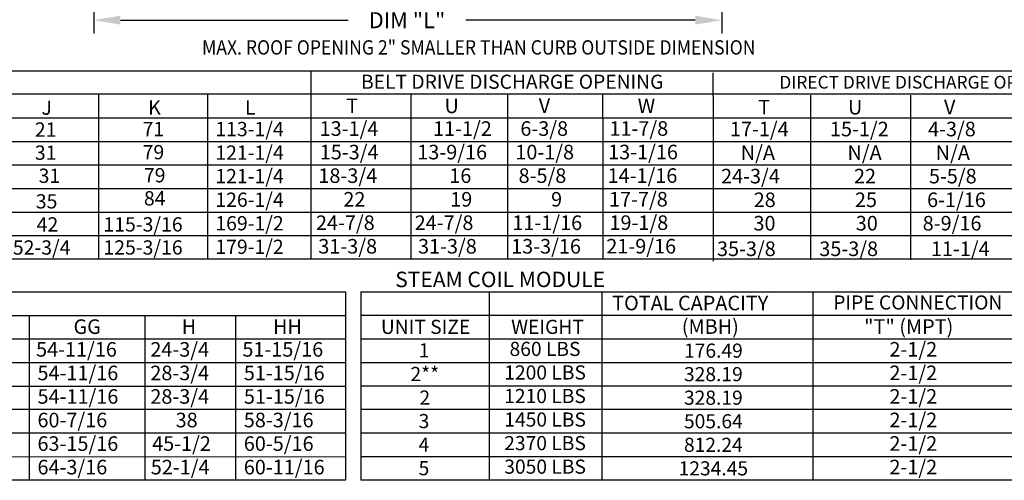
# Model space of a CAD drawing. Units: inches. Extents: x 0 to 254, y -179 to 0.
# Drawn here: x 85 to 196, y -153 to -101 of the extents above; entities that cross this region are included whole.
import ezdxf
from ezdxf.enums import TextEntityAlignment as Align

# ---------------------------------------------------------------- set-up
doc = ezdxf.new("R2010")
doc.units = ezdxf.units.IN
doc.header["$LTSCALE"] = 4
doc.header["$MEASUREMENT"] = 0
doc.dimstyles.new('MOD', dxfattribs={"dimscale": 1.5, "dimtxt": 1.2, "dimasz": 2, "dimexe": 1, "dimexo": 0.5, "dimgap": 1, "dimtad": 0, "dimtih": 1, "dimtoh": 1, "dimdec": 4, "dimzin": 0, "dimdsep": 46, "dimtxsty": 'Standard', "dimcen": 0.09, "dimadec": 0, "dimazin": 0, "dimtfac": 1, "dimtdec": 4, "dimtofl": 0, "dimtmove": 0, "dimatfit": 3, "dimfxl": 0, "dimtolj": 1, "dimtzin": 0, "dimarcsym": 0})

# ---------------------------------------------------------------- blocks, each defined once
blk = doc.blocks.new('*D17')
at = {"color": 0, "lineweight": -2}
for p, q in [((93.22, -93.18), (93.22, -102.61)), ((163.84, -93.22), (163.84, -102.61)), ((96.22, -101.11), (121.84, -101.11)), ((160.84, -101.11), (135.04, -101.11))]:
    blk.add_line(p, q, dxfattribs=at)
at = {"color": 0}
for points in [[(96.22, -100.61), (96.22, -101.61), (93.22, -101.11)], [(160.84, -100.61), (160.84, -101.61), (163.84, -101.11)]]:
    blk.add_solid(points, dxfattribs=at)
at = {"layer": 'DEFPOINTS', "color": 0}
for p in [(93.22, -92.43), (163.84, -92.47), (163.84, -101.11)]:
    blk.add_point(p, dxfattribs=at)
at = {"color": 0, "insert": (128.44, -101.11), "char_height": 1.8, "attachment_point": 5}
blk.add_mtext('\\A1;DIM "L"', dxfattribs=at)

msp = doc.modelspace()

# ---------------------------------------------------------------- linework, layer by layer
for p, q in [((0.07481, -106.7963), (232.67801, -106.7963)), ((117.63743, -106.82041), (117.63743, -114.75588)), ((232.67801, -109.43685), (0.07481, -109.43685)), ((93.77869, -127.99638), (93.77873, -109.48851)), ((106.04059, -127.99638), (106.04064, -109.48851)), ((128.86235, -109.46557), (128.86235, -127.98166)), ((139.75264, -109.43948), (139.75264, -127.95557)), ((139.75264, -109.46557), (139.75264, -125.31041)), ((139.75264, -109.46557), (139.75264, -125.31041)), ((139.75264, -109.46557), (139.75264, -122.66526)), ((139.75264, -109.46557), (139.75264, -122.66526)), ((139.75264, -109.46557), (139.75264, -112.11072)), ((150.45816, -112.11072), (150.45816, -109.46557)), ((14.65401, -112.08201), (232.67801, -112.08201)), ((139.75264, -112.08463), (139.75264, -127.98166)), ((139.75264, -112.08463), (139.75264, -127.98166)), ((139.75264, -112.08463), (139.75264, -127.98166)), ((139.75264, -112.11072), (139.75264, -114.75588)), ((150.45816, -112.11072), (150.45816, -127.95557)), ((14.65401, -114.72717), (232.67801, -114.72717)), ((117.63743, -114.75588), (117.63743, -127.95755)), ((15.52628, -117.37232), (232.67801, -117.37232)), ((139.75264, -117.40104), (139.75264, -120.04619)), ((14.65401, -120.01748), (232.67801, -120.01748)), ((139.75264, -120.04619), (139.75264, -122.69135)), ((14.65401, -122.66264), (232.67801, -122.66264)), ((139.75264, -122.69135), (139.75264, -127.98166)), ((0.06712, -125.31239), (232.67801, -125.30857)), ((232.67801, -127.95755), (0.06712, -127.95755)), ((0.0097, -131.64006), (121.53552, -131.62982)), ((76.67584, -131.62982), (121.53552, -131.62982)), ((85.79813, -131.62982), (97.82842, -131.62982)), ((121.53552, -131.62982), (121.53552, -152.79107)), ((123.26489, -131.61959), (243.42661, -131.61959)), ((123.26489, -131.61959), (123.26489, -139.55506)), ((137.70173, -139.55506), (137.70173, -131.61959)), ((150.38557, -139.55506), (150.38557, -131.61959)), ((174.0784, -131.61959), (174.0784, -152.78084)), ((0.0097, -134.28522), (121.53552, -134.27498)), ((76.67584, -134.27498), (121.53552, -134.27498)), ((85.95521, -134.27498), (85.95521, -152.79107)), ((98.94918, -134.27498), (98.94918, -139.56529)), ((109.15264, -134.27498), (109.15264, -139.56529)), ((123.26489, -134.26474), (243.42661, -134.26474)), ((0.0097, -136.93037), (121.53552, -136.92014)), ((123.26489, -136.9099), (243.42661, -136.9099)), ((0.0097, -139.57553), (121.53552, -139.56529)), ((98.95687, -139.56529), (98.95687, -142.21045)), ((109.16033, -139.56529), (109.16033, -142.21045)), ((123.26489, -139.55506), (202.43735, -139.55506)), ((123.26489, -139.55506), (243.42661, -139.55506)), ((123.26489, -139.55506), (123.26489, -142.20021)), ((137.70173, -142.20021), (137.70173, -139.55506)), ((150.38557, -142.20021), (150.38557, -139.55506)), ((0.0097, -142.22068), (121.53552, -142.21045)), ((98.95687, -142.21045), (98.95687, -152.79107)), ((109.16033, -142.21045), (109.16033, -152.79107)), ((123.26489, -142.20021), (202.43735, -142.20021)), ((123.26489, -142.20021), (123.26489, -152.78084)), ((130.17122, -142.20021), (254.32724, -142.20021)), ((137.70173, -152.78084), (137.70173, -142.20021)), ((150.38557, -152.78084), (150.38557, -142.20021)), ((121.53552, -144.8556), (0.01739, -144.86584)), ((254.32724, -144.84537), (123.26489, -144.84537)), ((121.53552, -147.50076), (0.0097, -147.511)), ((254.32724, -147.49052), (123.26489, -147.49052)), ((155.79911, -147.49052), (155.4874, -147.49052)), ((0.0097, -150.15615), (121.53552, -150.14592)), ((123.26489, -150.13568), (254.32724, -150.13568)), ((121.53552, -152.79107), (0.0097, -152.80131)), ((121.53552, -152.79107), (76.67584, -152.79107)), ((243.42661, -152.78084), (123.26489, -152.78084))]:
    msp.add_line(p, q)
at = {"color": 7}
for p, q in [((162.86468, -109.66237), (162.86468, -107.01721)), ((173.78444, -109.55052), (173.78444, -128.05197)), ((185.05636, -109.55052), (185.05636, -128.05197)), ((162.86468, -109.66237), (162.86468, -112.30752)), ((162.86468, -112.30752), (162.86468, -114.95268)), ((162.86468, -114.95268), (162.86569, -117.54351)), ((162.86468, -117.59784), (162.86468, -120.24299)), ((162.86468, -120.24299), (162.86468, -122.88815)), ((162.86468, -122.88815), (162.86468, -125.53331)), ((162.86468, -125.53331), (162.86468, -128.17846))]:
    msp.add_line(p, q, dxfattribs=at)

# ---------------------------------------------------------------- texts
at = {"color": 7, "linetype": 'Continuous', "width": 0.9}
msp.add_text('MAX. ROOF OPENING 2" SMALLER THAN CURB OUTSIDE DIMENSION', height=1.61, dxfattribs=at).set_placement((105.39131, -104.97383))
for s, height, p in [('BELT DRIVE DISCHARGE OPENING', 1.5870937, (140.26684, -108.02693)), ('PIPE CONNECTION', 1.5870937, (185.86773, -132.82611)), ('UNIT SIZE', 1.587094, (130.52169, -135.56552)), ('WEIGHT', 1.587094, (144.23744, -135.56478)), ('860 LBS', 1.587094, (143.95714, -138.04241)), ('1', 1.58709, (130.35011, -138.21067)), ('176.49', 1.587094, (162.88794, -138.23248)), ('2**', 1.587094, (130.44148, -140.85583)), ('1200 LBS', 1.587094, (143.96483, -140.68756)), ('328.19', 1.587094, (162.88024, -140.87763)), ('2', 1.58709, (130.44148, -143.51105)), ('1210 LBS', 1.587094, (143.95714, -143.33272)), ('328.19', 1.587094, (162.88024, -143.52279)), ('3', 1.58709, (130.34242, -146.14614)), ('1450 LBS', 1.587094, (143.96483, -145.97787)), ('505.64', 1.587094, (162.88024, -146.16795)), ('4', 1.58709, (130.34242, -148.7913)), ('2370 LBS', 1.587094, (143.95714, -148.62303)), ('812.24', 1.587094, (162.88024, -148.8131)), ('3050 LBS', 1.587094, (143.96483, -151.26819)), ('5', 1.58709, (130.34242, -151.43646)), ('1234.45', 1.587094, (162.88024, -151.45826))]:
    msp.add_text(s, height=height).set_placement(p, align=Align.MIDDLE_CENTER)
at = {"color": 7}
msp.add_text('DIRECT DRIVE DISCHARGE OPENING', height=1.4283844, dxfattribs=at).set_placement((186.62296, -108.07901), align=Align.MIDDLE_CENTER)
for s, height, p in [('J', 1.60428, (87.3397, -111.74277)), ('K', 1.60428, (99.33712, -111.72807)), ('L', 1.60428, (110.22346, -111.72807)), ('T', 1.63669, (121.59585, -111.55011)), ('U', 1.63669, (132.65755, -111.55011)), ('V', 1.63669, (143.25048, -111.52402)), ('W', 1.63669, (154.37432, -111.55011)), ('21', 1.604279, (86.5976, -114.20277)), ('71', 1.604279, (98.71298, -114.14481)), ('113-1/4', 1.604279, (106.88344, -114.14481)), ('13-1/4', 1.63669, (118.61278, -114.10357)), ('11-1/2', 1.63669, (131.36706, -114.10357)), ('6-3/8', 1.63669, (141.17993, -114.10357)), ('11-7/8', 1.63669, (151.19762, -114.09499)), ('79', 1.604279, (98.71298, -116.73759)), ('121-1/4', 1.604279, (106.88344, -116.78997)), ('15-3/4', 1.63669, (118.63041, -116.74873)), ('13-9/16', 1.63669, (129.59389, -116.74873)), ('10-1/8', 1.63669, (140.61584, -116.74873)), ('13-1/16', 1.63669, (151.05266, -116.74015)), ('31', 1.604279, (86.5976, -116.79555)), ('31', 1.604279, (87.02068, -119.38832)), ('79', 1.604279, (98.85947, -119.33036)), ('121-1/4', 1.604279, (106.88344, -119.43512)), ('18-3/4', 1.63669, (118.47525, -119.39388)), ('16', 1.63669, (133.19363, -119.39388)), ('8-5/8', 1.63669, (140.98061, -119.39388)), ('14-1/16', 1.63669, (150.98552, -119.3853)), ('35', 1.604279, (86.70478, -122.26372)), ('84', 1.604279, (98.85947, -121.92313)), ('126-1/4', 1.604279, (106.88344, -122.08028)), ('22', 1.63669, (121.28199, -122.05208)), ('19', 1.63669, (133.2978, -122.05208)), ('9', 1.63669, (144.63704, -122.05208)), ('17-7/8', 1.63669, (151.15201, -122.0435)), ('42', 1.604279, (86.8003, -124.8565)), ('115-3/16', 1.604279, (94.30594, -124.85125)), ('169-1/2', 1.604279, (106.88344, -124.72544)), ('24-7/8', 1.63669, (118.20139, -124.68419)), ('24-7/8', 1.63669, (129.29969, -124.68419)), ('11-1/16', 1.63669, (140.2832, -124.68419)), ('19-1/8', 1.63669, (151.20019, -124.67561)), ('30', 1.63669, (167.39061, -124.73766)), ('30', 1.63669, (178.89229, -124.73766)), ('8-9/16', 1.63669, (186.41803, -124.73766)), ('52-3/4', 1.604279, (84.12429, -127.44927)), ('125-3/16', 1.604279, (94.30594, -127.44402)), ('179-1/2', 1.604279, (106.88344, -127.37059)), ('31-3/8', 1.63669, (118.46773, -127.32935)), ('31-3/8', 1.63669, (129.67732, -127.32935)), ('13-3/16', 1.63669, (140.14458, -127.32935)), ('21-9/16', 1.63669, (150.84537, -127.32077)), ('35-3/8', 1.63669, (163.29036, -127.60994)), ('35-3/8', 1.63669, (174.79204, -127.60994)), ('11-1/4', 1.63669, (187.33144, -127.60994)), ('TOTAL CAPACITY ', 1.6366904, (151.50306, -133.70413)), ('GG', 1.63669, (90.94208, -136.35952)), ('H', 1.63669, (103.10345, -136.35952)), ('HH', 1.63669, (113.37345, -136.35952)), ('(MBH)', 1.63669, (159.33209, -136.34928)), ('"T" (MPT)', 1.63669, (179.83048, -136.34928)), ('54-11/16', 1.63669, (86.7335, -138.91298)), ('24-3/4', 1.63669, (99.58043, -138.91298)), ('51-15/16', 1.63669, (109.93149, -138.91298)), ('2-1/2', 1.63669, (182.67834, -138.90275)), ('54-11/16', 1.63669, (86.89065, -141.55814)), ('28-3/4', 1.63669, (99.58043, -141.55814)), ('51-15/16', 1.63669, (110.08864, -141.55814)), ('2-1/2', 1.63669, (182.67834, -141.5479)), ('54-11/16', 1.63669, (86.89834, -144.20329)), ('28-3/4', 1.63669, (99.58043, -144.20329)), ('51-15/16', 1.63669, (110.09633, -144.20329)), ('2-1/2', 1.63669, (182.67834, -144.19306)), ('60-7/16', 1.63669, (86.89065, -146.84845)), ('38', 1.63669, (102.42471, -146.84845)), ('58-3/16', 1.63669, (110.08864, -146.84845)), ('2-1/2', 1.63669, (182.67834, -146.83821)), ('63-15/16', 1.63669, (86.89065, -149.49361)), ('45-1/2', 1.63669, (99.7818, -149.49361)), ('60-5/16', 1.63669, (110.08864, -149.49361)), ('2-1/2', 1.63669, (182.67834, -149.48337)), ('64-3/16', 1.63669, (86.89065, -152.13876)), ('52-1/4', 1.63669, (99.63077, -152.13876)), ('60-11/16', 1.63669, (110.08864, -152.13876)), ('2-1/2', 1.63669, (182.67834, -152.12853))]:
    msp.add_text(s, height=height).set_placement(p)
for s, p in [('T', (167.91659, -111.70344)), ('U', (178.01871, -111.70344)), ('V', (188.81125, -111.67735)), ('17-1/4', (164.74761, -114.15704)), ('15-1/2', (175.99217, -114.15704)), ('4-3/8', (187.01964, -114.15704)), ('N/A', (165.96205, -116.80219)), ('N/A', (177.95905, -116.80219)), ('N/A', (187.87847, -116.80219)), ('24-3/4', (163.74651, -119.44735)), ('22', (178.68973, -119.44735)), ('5-5/8', (187.11544, -119.44735)), ('28', (167.41682, -122.10555)), ('25', (178.7939, -122.10555)), ('6-1/16', (186.91079, -122.10555))]:
    msp.add_text(s, height=1.63669, dxfattribs=at).set_placement(p)
at = {"linetype": 'Continuous'}
msp.add_text('STEAM COIL MODULE', height=1.7358838, dxfattribs=at).set_placement((127.11235, -131.10212))

# ---------------------------------------------------------------- dimensions: what is measured, and where the dimension line sits
dim = msp.add_linear_dim(base=(163.84199, -101.11195), p1=(93.22478, -92.43312), p2=(163.84199, -92.47129), text='DIM "L"', dimstyle='MOD')
dim.commit()
dim.dimension.update_dxf_attribs({"geometry": '*D17', "text_midpoint": (128.43508, -101.11195), "dimtype": 160})

doc.saveas('drawing.dxf')
